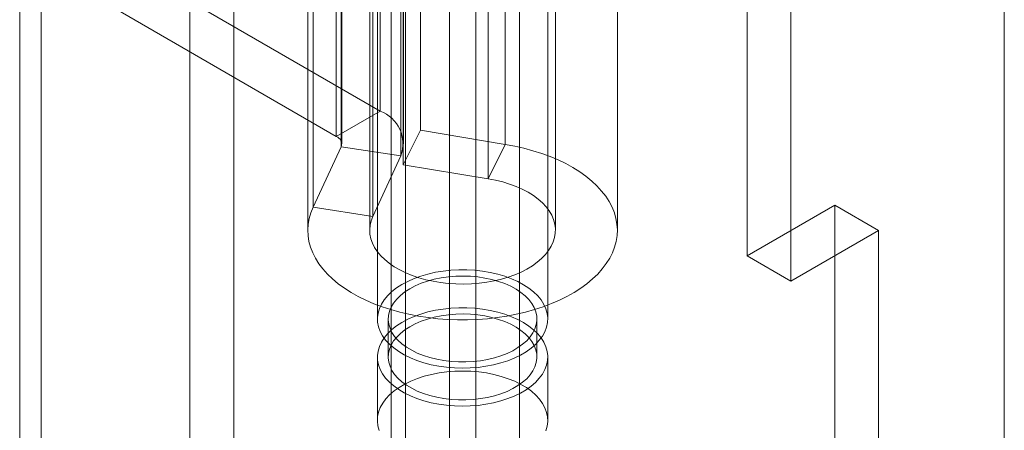
# Model space of a CAD drawing. Units: millimetres. Extents: x -1924 to 9172, y 73 to 3057.
# Drawn here: x 3739 to 3775, y 1610 to 1625 of the extents above; entities that cross this region are included whole.
import ezdxf

# ---------------------------------------------------------------- set-up
doc = ezdxf.new("R2010")
doc.units = ezdxf.units.MM
doc.header["$LTSCALE"] = 2

msp = doc.modelspace()

# ---------------------------------------------------------------- linework, layer by layer
at = {"linetype": 'Continuous', "lineweight": 18}
for p, q in [((3752.501, 1584.971), (3752.501, 1997.347)), ((3754.646, 1541.371), (3754.646, 1996.58)), ((3755.616, 1996.58), (3755.616, 1541.371)), ((3752.501, 1583.105), (3752.501, 1995.481)), ((3753.03, 1540.437), (3753.03, 1995.647)), ((3757.232, 1995.647), (3757.232, 1540.437)), ((3738.782, 1590.919), (3738.782, 1992.191)), ((3739.571, 1575.64), (3739.571, 1988.017)), ((3775.128, 1547.645), (3775.128, 1984.285)), ((3746.683, 1563.323), (3746.683, 1983.911)), ((3745.066, 1562.39), (3745.066, 1982.978)), ((3775.128, 1543.913), (3775.128, 1982.418)), ((3751.988, 1672.347), (3751.988, 1613.789)), ((3758.274, 1613.789), (3758.274, 1672.347)), ((3765.636, 1616.118), (3765.636, 1672.109)), ((3767.253, 1671.176), (3767.253, 1615.185)), ((3752.085, 1636.852), (3752.085, 1621.455)), ((3753.572, 1636.143), (3753.572, 1620.745)), ((3750.469, 1635.919), (3750.469, 1620.522)), ((3750.67, 1620.242), (3750.67, 1635.639)), ((3752.955, 1620.242), (3752.955, 1635.639)), ((3756.706, 1620.227), (3756.706, 1635.624)), ((3750.646, 1620.139), (3750.646, 1635.537)), ((3752.854, 1635.195), (3752.854, 1619.798)), ((3752.942, 1634.875), (3752.942, 1619.477)), ((3756.076, 1618.958), (3756.076, 1634.356)), ((3749.611, 1617.909), (3749.611, 1633.307)), ((3751.819, 1617.568), (3751.819, 1632.966)), ((3749.417, 1632.453), (3749.417, 1617.056)), ((3751.702, 1632.453), (3751.702, 1617.056)), ((3758.559, 1617.056), (3758.559, 1632.453)), ((3760.845, 1617.056), (3760.845, 1632.453)), ((3752.085, 1621.455), (3743.96, 1626.145)), ((3742.344, 1625.212), (3750.469, 1620.522)), ((3750.469, 1620.522), (3752.085, 1621.455)), ((3752.942, 1619.477), (3753.572, 1620.745)), ((3753.572, 1620.745), (3756.706, 1620.227)), ((3750.646, 1620.139), (3749.611, 1617.909)), ((3750.646, 1620.139), (3752.854, 1619.798)), ((3756.076, 1618.958), (3756.706, 1620.227)), ((3752.854, 1619.798), (3751.819, 1617.568)), ((3752.942, 1619.477), (3756.076, 1618.958)), ((3751.819, 1617.568), (3749.611, 1617.909)), ((3768.869, 1617.984), (3765.636, 1616.118)), ((3768.869, 1617.984), (3770.485, 1617.051)), ((3768.869, 1547.594), (3768.869, 1617.984)), ((3767.253, 1615.185), (3770.485, 1617.051)), ((3770.485, 1546.661), (3770.485, 1617.051)), ((3765.636, 1616.118), (3767.253, 1615.185)), ((3752.388, 1613.789), (3752.388, 1612.39)), ((3757.874, 1612.39), (3757.874, 1613.789)), ((3751.988, 1612.39), (3751.988, 1610.057)), ((3758.274, 1610.057), (3758.274, 1612.39))]:
    msp.add_line(p, q, dxfattribs=at)
at = {"linetype": 'Continuous', "lineweight": 18, "flags": 128}
for points in [[(3756.706, 1620.227), (3757.056, 1620.162), (3757.398, 1620.084), (3757.73, 1619.993), (3758.052, 1619.891), (3758.361, 1619.777), (3758.658, 1619.651), (3758.939, 1619.515), (3759.205, 1619.369), (3759.454, 1619.213), (3759.685, 1619.048), (3759.898, 1618.875), (3760.09, 1618.694), (3760.263, 1618.507), (3760.414, 1618.313), (3760.543, 1618.115), (3760.649, 1617.912), (3760.733, 1617.705), (3760.794, 1617.496), (3760.831, 1617.285), (3760.845, 1617.073), (3760.835, 1616.861), (3760.802, 1616.65), (3760.745, 1616.44), (3760.665, 1616.233), (3760.562, 1616.03), (3760.436, 1615.83), (3760.289, 1615.636), (3760.12, 1615.447), (3759.931, 1615.266), (3759.721, 1615.091), (3759.493, 1614.925), (3759.247, 1614.768), (3758.984, 1614.62), (3758.705, 1614.482), (3758.411, 1614.354), (3758.103, 1614.238), (3757.783, 1614.134), (3757.453, 1614.041), (3757.112, 1613.962), (3756.764, 1613.894), (3756.408, 1613.84), (3756.048, 1613.8), (3755.683, 1613.772), (3755.317, 1613.759), (3754.949, 1613.759), (3754.582, 1613.772), (3754.218, 1613.799), (3753.857, 1613.84), (3753.502, 1613.894), (3753.153, 1613.961), (3752.813, 1614.04), (3752.482, 1614.133), (3752.162, 1614.237), (3751.854, 1614.353), (3751.56, 1614.48), (3751.281, 1614.618), (3751.018, 1614.766), (3750.771, 1614.923), (3750.543, 1615.089), (3750.333, 1615.264), (3750.144, 1615.445), (3749.975, 1615.634), (3749.827, 1615.828), (3749.701, 1616.027), (3749.598, 1616.231), (3749.518, 1616.438), (3749.461, 1616.647), (3749.427, 1616.859), (3749.417, 1617.071), (3749.43, 1617.283), (3749.467, 1617.494), (3749.528, 1617.703), (3749.611, 1617.909)], [(3756.076, 1618.958), (3756.349, 1618.906), (3756.613, 1618.841), (3756.866, 1618.763), (3757.108, 1618.673), (3757.336, 1618.571), (3757.548, 1618.46), (3757.743, 1618.338), (3757.92, 1618.207), (3758.077, 1618.068), (3758.213, 1617.922), (3758.328, 1617.77), (3758.421, 1617.613), (3758.49, 1617.452), (3758.536, 1617.288), (3758.557, 1617.123), (3758.555, 1616.957), (3758.529, 1616.792), (3758.479, 1616.628), (3758.405, 1616.468), (3758.308, 1616.312), (3758.189, 1616.161), (3758.049, 1616.016), (3757.888, 1615.879), (3757.707, 1615.75), (3757.509, 1615.63), (3757.294, 1615.52), (3757.063, 1615.421), (3756.819, 1615.333), (3756.563, 1615.257), (3756.297, 1615.194), (3756.023, 1615.145), (3755.743, 1615.108), (3755.458, 1615.085), (3755.171, 1615.077), (3754.884, 1615.082), (3754.599, 1615.1), (3754.317, 1615.133), (3754.041, 1615.179), (3753.773, 1615.238), (3753.514, 1615.31), (3753.266, 1615.395), (3753.032, 1615.491), (3752.812, 1615.598), (3752.609, 1615.715), (3752.423, 1615.841), (3752.257, 1615.977), (3752.11, 1616.119), (3751.985, 1616.269), (3751.882, 1616.424), (3751.802, 1616.583), (3751.745, 1616.745), (3751.712, 1616.91), (3751.702, 1617.076), (3751.717, 1617.242), (3751.756, 1617.406), (3751.819, 1617.568)], [(3757.473, 1612.58), (3757.267, 1612.458), (3757.041, 1612.349), (3756.799, 1612.252), (3756.543, 1612.168), (3756.273, 1612.099), (3755.994, 1612.045), (3755.707, 1612.006), (3755.416, 1611.983), (3755.121, 1611.975), (3754.827, 1611.984), (3754.535, 1612.008), (3754.249, 1612.048), (3753.97, 1612.103), (3753.702, 1612.174), (3753.446, 1612.258), (3753.205, 1612.356), (3752.981, 1612.466), (3752.776, 1612.588), (3752.591, 1612.721), (3752.429, 1612.863), (3752.291, 1613.013), (3752.177, 1613.17), (3752.09, 1613.332), (3752.029, 1613.499), (3751.995, 1613.668), (3751.989, 1613.838), (3752.011, 1614.007), (3752.06, 1614.175), (3752.136, 1614.339), (3752.238, 1614.499), (3752.366, 1614.652), (3752.518, 1614.798), (3752.693, 1614.934), (3752.889, 1615.061), (3753.105, 1615.177), (3753.339, 1615.28), (3753.589, 1615.371), (3753.852, 1615.447), (3754.127, 1615.509), (3754.41, 1615.555), (3754.7, 1615.587), (3754.993, 1615.602), (3755.288, 1615.602), (3755.581, 1615.585), (3755.87, 1615.553), (3756.153, 1615.505), (3756.427, 1615.442), (3756.689, 1615.365), (3756.938, 1615.274), (3757.171, 1615.17), (3757.386, 1615.053), (3757.581, 1614.926), (3757.754, 1614.788), (3757.905, 1614.642), (3758.031, 1614.489), (3758.132, 1614.329), (3758.206, 1614.164), (3758.253, 1613.996), (3758.273, 1613.826), (3758.265, 1613.656), (3758.23, 1613.488), (3758.167, 1613.321), (3758.078, 1613.159), (3757.963, 1613.003), (3757.823, 1612.853), (3757.659, 1612.712), (3757.473, 1612.58)], [(3757.175, 1612.734), (3756.983, 1612.621), (3756.772, 1612.521), (3756.545, 1612.433), (3756.304, 1612.358), (3756.051, 1612.298), (3755.79, 1612.252), (3755.521, 1612.222), (3755.249, 1612.208), (3754.976, 1612.209), (3754.704, 1612.225), (3754.436, 1612.258), (3754.175, 1612.305), (3753.924, 1612.368), (3753.685, 1612.444), (3753.46, 1612.534), (3753.252, 1612.636), (3753.062, 1612.75), (3752.893, 1612.874), (3752.746, 1613.007), (3752.623, 1613.148), (3752.525, 1613.295), (3752.453, 1613.448), (3752.407, 1613.603), (3752.388, 1613.761), (3752.397, 1613.919), (3752.433, 1614.075), (3752.496, 1614.229), (3752.584, 1614.378), (3752.699, 1614.521), (3752.837, 1614.658), (3752.998, 1614.785), (3753.18, 1614.903), (3753.382, 1615.009), (3753.601, 1615.104), (3753.835, 1615.185), (3754.083, 1615.253), (3754.34, 1615.306), (3754.606, 1615.344), (3754.876, 1615.366), (3755.149, 1615.373), (3755.422, 1615.364), (3755.693, 1615.339), (3755.957, 1615.299), (3756.213, 1615.244), (3756.459, 1615.175), (3756.691, 1615.092), (3756.908, 1614.996), (3757.107, 1614.887), (3757.287, 1614.768), (3757.445, 1614.64), (3757.58, 1614.502), (3757.691, 1614.358), (3757.776, 1614.208), (3757.835, 1614.054), (3757.867, 1613.897), (3757.872, 1613.739), (3757.85, 1613.582), (3757.801, 1613.427), (3757.725, 1613.275), (3757.623, 1613.128), (3757.497, 1612.989), (3757.347, 1612.856), (3757.175, 1612.734)], [(3757.473, 1611.18), (3757.267, 1611.059), (3757.041, 1610.949), (3756.799, 1610.852), (3756.543, 1610.769), (3756.273, 1610.7), (3755.994, 1610.645), (3755.707, 1610.606), (3755.416, 1610.583), (3755.121, 1610.575), (3754.827, 1610.584), (3754.535, 1610.608), (3754.249, 1610.648), (3753.97, 1610.704), (3753.702, 1610.774), (3753.446, 1610.858), (3753.205, 1610.956), (3752.981, 1611.066), (3752.776, 1611.188), (3752.591, 1611.321), (3752.429, 1611.463), (3752.291, 1611.613), (3752.177, 1611.77), (3752.09, 1611.932), (3752.029, 1612.099), (3751.995, 1612.268), (3751.989, 1612.438), (3752.011, 1612.607), (3752.06, 1612.775), (3752.136, 1612.939), (3752.238, 1613.099), (3752.366, 1613.252), (3752.518, 1613.398), (3752.693, 1613.535), (3752.889, 1613.661), (3753.105, 1613.777), (3753.339, 1613.88), (3753.589, 1613.971), (3753.852, 1614.047), (3754.127, 1614.109), (3754.41, 1614.156), (3754.7, 1614.187), (3754.993, 1614.202), (3755.288, 1614.202), (3755.581, 1614.185), (3755.87, 1614.153), (3756.153, 1614.105), (3756.427, 1614.043), (3756.689, 1613.965), (3756.938, 1613.874), (3757.171, 1613.77), (3757.386, 1613.654), (3757.581, 1613.526), (3757.754, 1613.389), (3757.905, 1613.242), (3758.031, 1613.089), (3758.132, 1612.929), (3758.206, 1612.764), (3758.253, 1612.596), (3758.273, 1612.427), (3758.265, 1612.257), (3758.23, 1612.088), (3758.167, 1611.922), (3758.078, 1611.76), (3757.963, 1611.603), (3757.823, 1611.453), (3757.659, 1611.312), (3757.473, 1611.18)], [(3757.175, 1611.334), (3756.983, 1611.222), (3756.772, 1611.121), (3756.545, 1611.033), (3756.304, 1610.958), (3756.051, 1610.898), (3755.79, 1610.853), (3755.521, 1610.822), (3755.249, 1610.808), (3754.976, 1610.809), (3754.704, 1610.826), (3754.436, 1610.858), (3754.175, 1610.905), (3753.924, 1610.968), (3753.685, 1611.044), (3753.46, 1611.134), (3753.252, 1611.236), (3753.062, 1611.35), (3752.893, 1611.474), (3752.746, 1611.607), (3752.623, 1611.748), (3752.525, 1611.896), (3752.453, 1612.048), (3752.407, 1612.203), (3752.388, 1612.361), (3752.397, 1612.519), (3752.433, 1612.675), (3752.496, 1612.829), (3752.584, 1612.978), (3752.699, 1613.122), (3752.837, 1613.258), (3752.998, 1613.385), (3753.18, 1613.503), (3753.382, 1613.61), (3753.601, 1613.704), (3753.835, 1613.785), (3754.083, 1613.853), (3754.34, 1613.906), (3754.606, 1613.944), (3754.876, 1613.966), (3755.149, 1613.973), (3755.422, 1613.964), (3755.693, 1613.94), (3755.957, 1613.9), (3756.213, 1613.845), (3756.459, 1613.775), (3756.691, 1613.692), (3756.908, 1613.596), (3757.107, 1613.488), (3757.287, 1613.369), (3757.445, 1613.24), (3757.58, 1613.103), (3757.691, 1612.958), (3757.776, 1612.808), (3757.835, 1612.654), (3757.867, 1612.497), (3757.872, 1612.34), (3757.85, 1612.182), (3757.801, 1612.027), (3757.725, 1611.875), (3757.623, 1611.729), (3757.497, 1611.589), (3757.347, 1611.457), (3757.175, 1611.334)], [(3758.202, 1609.671), (3758.251, 1609.839), (3758.273, 1610.009), (3758.267, 1610.179), (3758.233, 1610.348), (3758.172, 1610.514), (3758.085, 1610.677), (3757.971, 1610.833), (3757.833, 1610.984), (3757.67, 1611.126), (3757.486, 1611.258), (3757.281, 1611.38), (3757.057, 1611.491), (3756.816, 1611.588), (3756.56, 1611.673), (3756.291, 1611.743), (3756.013, 1611.798), (3755.726, 1611.838), (3755.435, 1611.863), (3755.14, 1611.871), (3754.846, 1611.864), (3754.554, 1611.84), (3754.268, 1611.801), (3753.988, 1611.747), (3753.719, 1611.678), (3753.462, 1611.594), (3753.22, 1611.497), (3752.995, 1611.388), (3752.789, 1611.266)], [(3752.789, 1611.266), (3752.603, 1611.135), (3752.439, 1610.993), (3752.299, 1610.843), (3752.184, 1610.687), (3752.094, 1610.525), (3752.032, 1610.359), (3751.996, 1610.19), (3751.989, 1610.02), (3752.008, 1609.85), (3752.056, 1609.682)]]:
    msp.add_lwpolyline(points, dxfattribs=at)
at = {"linetype": 'Continuous', "lineweight": 18}
for centre, radius, start, end in [((3751.64, 1620.241), 1.292, 339.9348, 69.8621), ((3750.362, 1620.24), 0.301, 340.539, 69.2579)]:
    msp.add_arc(centre, radius, start, end, dxfattribs=at)

doc.saveas('drawing.dxf')
